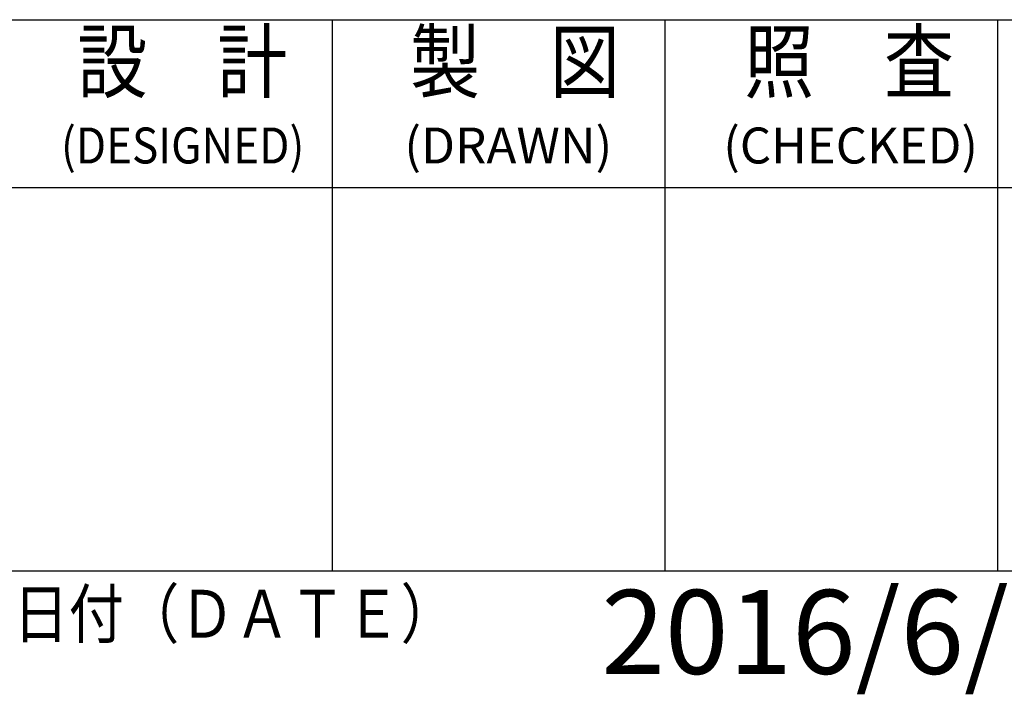
# Model space of a CAD drawing. Extents: x -151 to 939, y -19 to 604.
# Drawn here: x 602 to 684, y 48 to 104 of the extents above; entities that cross this region are included whole.
import ezdxf
from ezdxf.enums import TextEntityAlignment as Align

# ---------------------------------------------------------------- set-up
doc = ezdxf.new("R2010")
doc.units = 0
doc.header["$LTSCALE"] = 2
doc.layers.get('0').update_dxf_attribs({"linetype": 'CONTINUOUS'})
doc.layers.add('AM_BOR', color=7, linetype='CONTINUOUS')
doc.styles.get("Standard").update_dxf_attribs({"font": 'isocp.shx', "bigfont": 'EXTFONT.SHX'})
doc.styles.add('TATE', font='ISOCP.SHX', dxfattribs={"bigfont": 'EXTFONT.SHX'})

# ---------------------------------------------------------------- blocks, each defined once
blk = doc.blocks.new('KY_A3_1')
at = {"layer": 'AM_BOR', "color": 5, "linetype": 'CONTINUOUS'}
blk.add_line((278.52, 52.06), (410, 52.06), dxfattribs=at)
blk = doc.blocks.new('KY_TITLE')
at = {"layer": 'AM_BOR', "color": 5, "linetype": 'CONTINUOUS'}
for p, q in [((-131.5, 44), (0, 44)), ((-131.5, 21), (-54.5, 21))]:
    blk.add_line(p, q, dxfattribs=at)
at = {"layer": 'AM_BOR', "color": 7, "linetype": 'CONTINUOUS'}
for p, q in [((-96.125, 44), (-96.125, 21)), ((-82.25, 44), (-82.25, 21)), ((-68.375, 44), (-68.375, 21)), ((-110, 37), (-54.5, 37))]:
    blk.add_line(p, q, dxfattribs=at)
at = {"layer": 'AM_BOR', "color": 2}
for s, height, width, p in [('設\u3000計', 2.5, 0.85537, (-106.751, 41)), ('製\u3000図', 2.5, 0.85537, (-92.876, 41)), ('照\u3000査', 2.5, 0.85537, (-78.948, 41)), ('(DESIGNED)', 1.5, 0.896552, (-107.433, 38)), ('(DRAWN)', 1.5, 1.00716, (-93.115, 38)), ('日付（ＤＡＴＥ）', 2, 0.845565, (-109.42, 18.208))]:
    blk.add_text(s, height=height, dxfattribs=dict(at, width=width)).set_placement(p)
blk.add_text('(CHECKED)', height=1.5, dxfattribs=at).set_placement((-79.816, 38))
for tag, height, p in [('HINMEI{12}', 5, (-27.25, 35.397)), ('HINMEI2{12}', 5, (-27.25, 22.25)), ('DATE{12}', 3.5, (-73.75, 18)), ('GEN-TITLE-SCA', 5, (-120.75, 13)), ('RAIREKI{2}', 4, (-5, 12))]:
    blk.add_attdef(tag, text='', height=height, dxfattribs=at).set_placement(p, align=Align.MIDDLE)
at = {"layer": 'AM_BOR', "color": 2, "style": 'TATE'}
blk.add_attdef('DESIGN{6}', text='', height=4, dxfattribs=at).set_placement((-103.062, 29), align=Align.MIDDLE)
at = {"layer": 'AM_BOR', "color": 2, "width": 1.3}
blk.add_attdef('ZUBAN{16}', (-50.759, 1.362), '', height=6, dxfattribs=at)
at = {"layer": 'AM_BOR', "color": 2}
blk.add_attdef('GU{15}', (-28.366, -2.756), '', height=2, dxfattribs=at)

msp = doc.modelspace()

# ---------------------------------------------------------------- block references
at = {"xscale": 2, "yscale": 2, "zscale": 2}
msp.add_blockref('KY_A3_1', (0, 0), dxfattribs=at)
ref = msp.add_blockref('KY_TITLE', (820.035, 16.129), dxfattribs=dict(xscale=2, yscale=2, zscale=2))
ref.add_attrib('DATE{12}', '2016/6/20', dxfattribs={"layer": 'AM_BOR', "color": 2, "height": 7}).set_placement((672.535, 52.129), align=Align.MIDDLE)

doc.saveas('drawing.dxf')
